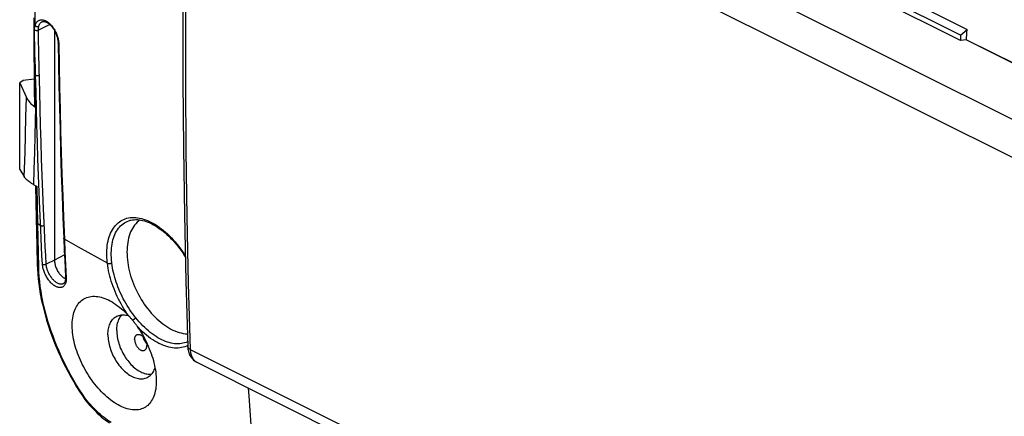
# Model space of a CAD drawing. Units: millimetres. Extents: x -76 to 85, y -63 to 63.
# Drawn here: x -74 to -16, y 3 to 26 of the extents above; entities that cross this region are included whole.
import ezdxf

# ---------------------------------------------------------------- set-up
doc = ezdxf.new("R2010")
doc.units = ezdxf.units.MM
doc.header["$LTSCALE"] = 19.36
doc.layers.get('0').update_dxf_attribs({"linetype": 'CONTINUOUS'})
for name, color, linetype in [('ASSI', 7, 'CONTINUOUS'), ('DRAFT', 7, 'CONTINUOUS'), ('RACCORDO', 7, 'CONTINUOUS')]:
    doc.layers.add(name, color=color, linetype=linetype)

msp = doc.modelspace()

# ---------------------------------------------------------------- linework, layer by layer
at = {"color": 7, "linetype": 'CONTINUOUS'}
for p, q in [((-18.798, 25.415), (-23.748, 27.89)), ((-23.646, 28.374), (-18.422, 25.757)), ((-18.798, 25.11), (-23.748, 27.585)), ((-73.477, 26.444), (-73.461, 24.342)), ((-72.985, 26.206), (-72.984, 26.206)), ((-18.798, 25.415), (-18.422, 25.757)), ((-18.436, 25.554), (-18.422, 25.757)), ((-72.038, 24.993), (-72.037, 24.959)), ((-18.798, 25.415), (-18.798, 25.11)), ((-18.463, 25.146), (-18.798, 25.11)), ((-18.463, 25.146), (-18.436, 25.554)), ((-18.463, 25.147), (-17.022, 24.439)), ((-18.463, 25.147), (-15.581, 23.705)), ((-17.022, 24.439), (-15.581, 23.728)), ((-74.304, 22.594), (-73.906, 21.734)), ((-74.304, 17.49), (-74.035, 17.068)), ((-73.473, 16.59), (-73.278, 16.48)), ((-73.362, 16.528), (-73.328, 14.601)), ((-73.328, 14.601), (-73.295, 12.979)), ((-71.707, 13.438), (-71.675, 12.698)), ((-73.295, 12.979), (-73.268, 11.86)), ((-71.675, 12.698), (-71.649, 12.161)), ((-71.649, 12.161), (-71.622, 11.625)), ((-71.622, 11.625), (-71.596, 11.151)), ((-71.728, 10.751), (-71.729, 10.751)), ((-70.589, 4.114), (-70.452, 3.911)), ((-70.452, 3.911), (-70.451, 3.91))]:
    msp.add_line(p, q, dxfattribs=at)
at = {"color": 253, "linetype": 'CONTINUOUS'}
for p, q in [((-73.389, 25.978), (-73.399, 27.469)), ((-72.529, 26.042), (-73.196, 25.72)), ((-73.173, 24.345), (-73.189, 25.252)), ((-72.001, 24.946), (-72, 24.909)), ((-73.156, 23.478), (-73.173, 24.345)), ((-73.124, 22.07), (-73.156, 23.478)), ((-73.346, 21.154), (-73.365, 23.061)), ((-73.934, 20.597), (-73.906, 21.734)), ((-73.388, 19.511), (-73.346, 21.154)), ((-73.962, 19.523), (-73.934, 20.597)), ((-73.991, 18.508), (-73.962, 19.523)), ((-73.416, 18.491), (-73.388, 19.511)), ((-73.444, 17.518), (-73.416, 18.491)), ((-73.473, 16.59), (-73.444, 17.518)), ((-73.259, 15.385), (-73.278, 16.48)), ((-73.239, 14.288), (-73.259, 15.385)), ((-71.72, 14.66), (-71.669, 13.388)), ((-73.222, 13.432), (-73.239, 14.288)), ((-73.075, 14.193), (-73.239, 14.288)), ((-72.824, 13.431), (-72.847, 13.94)), ((-73.203, 12.581), (-73.222, 13.432)), ((-73.041, 13.428), (-73.064, 13.938)), ((-73.016, 12.92), (-73.041, 13.428)), ((-72.799, 12.922), (-72.824, 13.431)), ((-71.669, 13.388), (-71.636, 12.624)), ((-72.989, 12.412), (-73.016, 12.92)), ((-72.772, 12.415), (-72.799, 12.922)), ((-70.264, 12.594), (-70.828, 12.911)), ((-73.182, 11.734), (-73.203, 12.581)), ((-72.961, 11.905), (-72.989, 12.412)), ((-72.744, 11.908), (-72.772, 12.415)), ((-71.636, 12.624), (-71.599, 11.862)), ((-69.699, 12.278), (-70.264, 12.594)), ((-69.132, 11.963), (-69.699, 12.278)), ((-72.253, 12.145), (-72.744, 11.908)), ((-71.599, 11.862), (-71.559, 11.102)), ((-71.559, 11.102), (-71.557, 11.065)), ((-70.331, 3.847), (-70.431, 3.968))]:
    msp.add_line(p, q, dxfattribs=at)
for points in [[(-73.389, 25.978), (-73.378, 26.017), (-73.365, 26.054), (-73.349, 26.09), (-73.332, 26.124), (-73.312, 26.157), (-73.29, 26.187), (-73.266, 26.214), (-73.239, 26.239), (-73.211, 26.261), (-73.181, 26.28), (-73.149, 26.295), (-73.116, 26.307), (-73.081, 26.316), (-73.046, 26.321), (-73.009, 26.323), (-72.971, 26.321), (-72.932, 26.316), (-72.892, 26.308), (-72.852, 26.296), (-72.811, 26.281), (-72.77, 26.262), (-72.729, 26.241), (-72.688, 26.216), (-72.647, 26.188), (-72.606, 26.157), (-72.565, 26.123), (-72.525, 26.087), (-72.485, 26.048), (-72.446, 26.006), (-72.408, 25.962), (-72.371, 25.916), (-72.335, 25.868), (-72.301, 25.818), (-72.268, 25.766), (-72.236, 25.713), (-72.206, 25.658), (-72.178, 25.603), (-72.152, 25.547), (-72.128, 25.492), (-72.106, 25.436), (-72.087, 25.38), (-72.069, 25.326), (-72.054, 25.272), (-72.041, 25.22), (-72.029, 25.169), (-72.02, 25.12), (-72.013, 25.073), (-72.007, 25.028)], [(-73.177, 25.939), (-73.167, 25.972), (-73.156, 26.004), (-73.143, 26.035), (-73.128, 26.065), (-73.112, 26.092), (-73.093, 26.118), (-73.072, 26.142), (-73.05, 26.163), (-73.026, 26.181), (-73.001, 26.197), (-72.985, 26.206)], [(-73.433, 25.737), (-73.433, 25.762), (-73.432, 25.786), (-73.431, 25.81), (-73.429, 25.832), (-73.426, 25.854), (-73.423, 25.875), (-73.419, 25.894), (-73.415, 25.913), (-73.409, 25.93), (-73.403, 25.947), (-73.397, 25.963), (-73.389, 25.978)], [(-73.365, 23.061), (-73.378, 23.482), (-73.39, 23.913), (-73.402, 24.354), (-73.413, 24.805), (-73.423, 25.266), (-73.433, 25.737)], [(-73.433, 25.737), (-73.425, 25.73), (-73.416, 25.724), (-73.405, 25.718), (-73.394, 25.713), (-73.381, 25.709), (-73.368, 25.705), (-73.353, 25.702), (-73.339, 25.7), (-73.324, 25.698), (-73.308, 25.697), (-73.293, 25.698), (-73.278, 25.698), (-73.262, 25.7), (-73.248, 25.703), (-73.234, 25.706), (-73.22, 25.71), (-73.207, 25.715), (-73.196, 25.72)], [(-73.389, 25.978), (-73.379, 25.968), (-73.367, 25.959), (-73.354, 25.951), (-73.34, 25.944), (-73.325, 25.937), (-73.31, 25.932), (-73.294, 25.928), (-73.278, 25.925), (-73.262, 25.924), (-73.247, 25.923), (-73.231, 25.924), (-73.216, 25.926), (-73.202, 25.929), (-73.189, 25.933), (-73.177, 25.939)], [(-73.189, 25.252), (-73.196, 25.742), (-73.196, 25.763), (-73.195, 25.783), (-73.195, 25.803), (-73.194, 25.823), (-73.192, 25.842), (-73.19, 25.86), (-73.188, 25.877), (-73.186, 25.894), (-73.183, 25.909), (-73.18, 25.924), (-73.177, 25.939)], [(-72.007, 25.028), (-72.003, 24.986), (-72.001, 24.946)], [(-72, 24.909), (-72.009, 24.915), (-72.017, 24.921), (-72.024, 24.928), (-72.029, 24.935), (-72.033, 24.942), (-72.036, 24.95), (-72.037, 24.957), (-72.037, 24.959)], [(-72, 24.909), (-71.977, 23.621), (-71.951, 22.335), (-71.921, 21.051), (-71.888, 19.769), (-71.851, 18.489), (-71.811, 17.21), (-71.767, 15.934), (-71.72, 14.66)], [(-73.064, 13.938), (-73.116, 15.174), (-73.155, 16.156), (-73.191, 17.139), (-73.226, 18.123), (-73.258, 19.108), (-73.288, 20.095), (-73.316, 21.082), (-73.341, 22.071), (-73.365, 23.061)], [(-73.365, 23.061), (-73.353, 23.055), (-73.341, 23.05), (-73.327, 23.045), (-73.313, 23.042), (-73.298, 23.039), (-73.282, 23.037), (-73.266, 23.036), (-73.25, 23.036), (-73.234, 23.037), (-73.218, 23.039), (-73.202, 23.041), (-73.187, 23.045), (-73.173, 23.049), (-73.159, 23.054), (-73.147, 23.06)], [(-72.847, 13.94), (-72.899, 15.175), (-72.937, 16.157), (-72.974, 17.139), (-73.008, 18.123), (-73.04, 19.108), (-73.07, 20.094), (-73.098, 21.082), (-73.124, 22.07)], [(-74.035, 17.068), (-74.02, 17.537), (-73.991, 18.508)], [(-73.325, 14.411), (-73.324, 14.4), (-73.321, 14.385), (-73.316, 14.37), (-73.308, 14.355), (-73.299, 14.34), (-73.287, 14.326), (-73.273, 14.312), (-73.257, 14.3), (-73.239, 14.288)], [(-73.075, 14.193), (-73.064, 14.187), (-73.052, 14.182), (-73.038, 14.178), (-73.024, 14.174), (-73.009, 14.172), (-72.993, 14.17), (-72.977, 14.169), (-72.961, 14.169), (-72.945, 14.17), (-72.929, 14.172), (-72.913, 14.175), (-72.898, 14.179), (-72.884, 14.183), (-72.87, 14.189), (-72.858, 14.195)], [(-71.669, 13.388), (-71.679, 13.394), (-71.687, 13.4), (-71.694, 13.407), (-71.699, 13.414), (-71.703, 13.422), (-71.706, 13.43), (-71.707, 13.438)], [(-70.828, 12.911), (-71.389, 13.229), (-71.669, 13.388)], [(-73.268, 11.86), (-73.267, 11.85), (-73.264, 11.834), (-73.259, 11.818), (-73.251, 11.803), (-73.241, 11.788), (-73.23, 11.773), (-73.216, 11.759), (-73.2, 11.746), (-73.182, 11.734)], [(-70.431, 3.968), (-70.607, 4.232), (-70.779, 4.499), (-70.946, 4.77), (-71.109, 5.046), (-71.268, 5.325), (-71.421, 5.608), (-71.569, 5.893), (-71.712, 6.182), (-71.849, 6.472), (-71.98, 6.764), (-72.106, 7.059), (-72.225, 7.353), (-72.337, 7.649), (-72.444, 7.946), (-72.543, 8.242), (-72.636, 8.538), (-72.722, 8.834), (-72.801, 9.129), (-72.872, 9.421), (-72.937, 9.712), (-72.994, 10.003), (-73.044, 10.294), (-73.087, 10.584), (-73.123, 10.874), (-73.15, 11.162), (-73.17, 11.448), (-73.182, 11.734)], [(-72.961, 11.905), (-72.95, 11.899), (-72.937, 11.894), (-72.924, 11.89), (-72.91, 11.886), (-72.894, 11.884), (-72.879, 11.882), (-72.863, 11.881), (-72.847, 11.882), (-72.83, 11.883), (-72.814, 11.885), (-72.799, 11.888), (-72.784, 11.892), (-72.77, 11.897), (-72.756, 11.902), (-72.744, 11.908)], [(-71.616, 10.731), (-71.633, 10.698), (-71.652, 10.668), (-71.673, 10.64), (-71.696, 10.615), (-71.721, 10.592), (-71.749, 10.573), (-71.778, 10.556), (-71.809, 10.543), (-71.841, 10.533), (-71.875, 10.526), (-71.91, 10.523), (-71.946, 10.523), (-71.983, 10.527), (-72.021, 10.533), (-72.06, 10.543), (-72.099, 10.557), (-72.139, 10.573), (-72.18, 10.593), (-72.221, 10.616), (-72.262, 10.641), (-72.302, 10.67), (-72.343, 10.702), (-72.384, 10.736), (-72.424, 10.772), (-72.463, 10.812), (-72.502, 10.853), (-72.54, 10.897), (-72.577, 10.943), (-72.613, 10.99), (-72.647, 11.04), (-72.681, 11.091), (-72.713, 11.143), (-72.743, 11.196), (-72.772, 11.251), (-72.799, 11.306), (-72.824, 11.361), (-72.847, 11.417), (-72.868, 11.472), (-72.887, 11.527), (-72.903, 11.581), (-72.918, 11.633), (-72.93, 11.684), (-72.94, 11.733), (-72.948, 11.78), (-72.954, 11.824), (-72.959, 11.865), (-72.961, 11.905)], [(-71.729, 10.751), (-71.734, 10.748), (-71.76, 10.737), (-71.787, 10.729), (-71.816, 10.723), (-71.845, 10.721), (-71.875, 10.721), (-71.907, 10.724), (-71.939, 10.73), (-71.972, 10.739), (-72.005, 10.751), (-72.039, 10.765), (-72.073, 10.783), (-72.108, 10.802), (-72.143, 10.825), (-72.177, 10.849), (-72.212, 10.877), (-72.246, 10.906), (-72.281, 10.938), (-72.314, 10.972), (-72.347, 11.007), (-72.38, 11.045), (-72.411, 11.084), (-72.442, 11.125), (-72.472, 11.168), (-72.5, 11.211), (-72.528, 11.256), (-72.554, 11.302), (-72.579, 11.349), (-72.602, 11.396), (-72.623, 11.444), (-72.643, 11.491), (-72.661, 11.539), (-72.678, 11.585), (-72.692, 11.632), (-72.705, 11.676), (-72.715, 11.72), (-72.724, 11.762), (-72.732, 11.802), (-72.737, 11.839), (-72.741, 11.875), (-72.744, 11.908)], [(-71.557, 11.065), (-71.557, 11.027), (-71.558, 10.99), (-71.561, 10.952), (-71.565, 10.913), (-71.571, 10.875), (-71.58, 10.837), (-71.59, 10.8), (-71.602, 10.765), (-71.616, 10.731)], [(-71.559, 11.102), (-71.568, 11.108), (-71.576, 11.114), (-71.583, 11.121), (-71.588, 11.128), (-71.593, 11.136), (-71.595, 11.144), (-71.596, 11.151)], [(-68.899, 2.555), (-69.01, 2.628), (-69.119, 2.703), (-69.225, 2.781), (-69.33, 2.861), (-69.432, 2.944), (-69.534, 3.03), (-69.636, 3.12), (-69.737, 3.213), (-69.837, 3.31), (-69.936, 3.409), (-70.034, 3.511), (-70.133, 3.618), (-70.232, 3.73), (-70.331, 3.847)]]:
    msp.add_lwpolyline(points, dxfattribs=at)
at = {"color": 7, "linetype": 'CONTINUOUS'}
for points in [[(-72.984, 26.206), (-72.976, 26.209), (-72.957, 26.216), (-72.935, 26.221), (-72.912, 26.224), (-72.887, 26.225), (-72.861, 26.222), (-72.831, 26.218), (-72.801, 26.21), (-72.768, 26.199), (-72.734, 26.184), (-72.699, 26.167), (-72.663, 26.146), (-72.627, 26.122), (-72.59, 26.094), (-72.553, 26.064), (-72.517, 26.031), (-72.481, 25.996), (-72.445, 25.958), (-72.41, 25.917), (-72.376, 25.875), (-72.343, 25.83), (-72.311, 25.784), (-72.28, 25.735), (-72.251, 25.685), (-72.223, 25.634), (-72.196, 25.581), (-72.172, 25.527), (-72.149, 25.472), (-72.128, 25.417), (-72.109, 25.362), (-72.092, 25.307), (-72.078, 25.253), (-72.065, 25.199), (-72.055, 25.145), (-72.047, 25.093), (-72.042, 25.042), (-72.038, 24.993)], [(-72.037, 24.959), (-72.016, 23.725), (-71.989, 22.424), (-71.959, 21.126), (-71.926, 19.829), (-71.889, 18.534), (-71.848, 17.241), (-71.804, 15.95), (-71.756, 14.662), (-71.707, 13.438)], [(-73.461, 24.342), (-73.451, 23.294), (-73.441, 22.249), (-73.43, 21.282)], [(-73.906, 21.734), (-73.879, 21.678), (-73.847, 21.624), (-73.813, 21.571), (-73.774, 21.519), (-73.732, 21.469), (-73.687, 21.419), (-73.638, 21.371), (-73.587, 21.325), (-73.531, 21.28), (-73.472, 21.236)], [(-73.472, 21.236), (-73.409, 21.193), (-73.343, 21.152)], [(-73.343, 21.152), (-73.358, 21.162), (-73.371, 21.172), (-73.383, 21.183), (-73.394, 21.194), (-73.404, 21.205), (-73.411, 21.217), (-73.418, 21.23), (-73.423, 21.243), (-73.427, 21.256), (-73.429, 21.269), (-73.43, 21.282)], [(-73.473, 16.59), (-73.537, 16.627), (-73.598, 16.665), (-73.656, 16.703), (-73.712, 16.742), (-73.764, 16.781), (-73.813, 16.821), (-73.858, 16.862), (-73.901, 16.903), (-73.94, 16.944), (-73.975, 16.985), (-74.007, 17.026), (-74.035, 17.068)], [(-73.268, 11.86), (-73.259, 11.635), (-73.241, 11.344), (-73.215, 11.049), (-73.18, 10.752), (-73.138, 10.451), (-73.087, 10.148), (-73.028, 9.843), (-72.962, 9.537), (-72.888, 9.228), (-72.806, 8.919), (-72.717, 8.609), (-72.62, 8.299), (-72.517, 7.989), (-72.406, 7.679), (-72.288, 7.37), (-72.163, 7.062), (-72.032, 6.755), (-71.895, 6.45), (-71.751, 6.147), (-71.602, 5.847), (-71.446, 5.549), (-71.285, 5.255), (-71.118, 4.964), (-70.947, 4.676), (-70.77, 4.393), (-70.589, 4.114)], [(-71.595, 11.091), (-71.596, 11.05), (-71.599, 11.01)], [(-71.596, 11.151), (-71.595, 11.133), (-71.595, 11.091)], [(-71.599, 11.01), (-71.605, 10.972), (-71.612, 10.935), (-71.621, 10.902), (-71.632, 10.871), (-71.644, 10.843), (-71.658, 10.819), (-71.673, 10.799), (-71.688, 10.781), (-71.704, 10.767), (-71.72, 10.755), (-71.729, 10.751)], [(-60.184, -2.68), (-60.358, -0.995), (-60.515, 0.701), (-60.653, 2.408), (-60.772, 4.127), (-60.799, 4.59)], [(-70.431, 3.968), (-70.438, 3.957), (-70.445, 3.947), (-70.45, 3.937), (-70.453, 3.929), (-70.454, 3.922), (-70.454, 3.916), (-70.452, 3.911)], [(-70.451, 3.91), (-70.395, 3.84), (-70.287, 3.711), (-70.178, 3.586), (-70.067, 3.464), (-69.955, 3.345), (-69.841, 3.229), (-69.726, 3.118), (-69.609, 3.01), (-69.492, 2.907), (-69.373, 2.807), (-69.254, 2.712), (-69.134, 2.621), (-69.013, 2.535)]]:
    msp.add_lwpolyline(points, dxfattribs=at)
at = {"layer": 'ASSI', "color": 7, "linetype": 'CONTINUOUS'}
msp.add_line((-63.859, 6.119), (46.447, -49.033), dxfattribs=at)
msp.add_lwpolyline([(-66.245, 5.012), (-66.247, 4.887), (-66.254, 4.764), (-66.266, 4.646), (-66.282, 4.531), (-66.303, 4.42), (-66.328, 4.313), (-66.358, 4.211), (-66.392, 4.114), (-66.43, 4.022), (-66.473, 3.934), (-66.52, 3.852), (-66.571, 3.775), (-66.626, 3.703), (-66.685, 3.637), (-66.748, 3.576), (-66.815, 3.521), (-66.886, 3.472), (-66.961, 3.428), (-67.039, 3.391), (-67.12, 3.361), (-67.204, 3.336), (-67.291, 3.319), (-67.38, 3.307), (-67.472, 3.302), (-67.567, 3.303), (-67.663, 3.311), (-67.762, 3.325), (-67.864, 3.345), (-67.967, 3.372), (-68.073, 3.406), (-68.179, 3.445), (-68.287, 3.491), (-68.395, 3.543), (-68.503, 3.601), (-68.612, 3.665), (-68.722, 3.735), (-68.831, 3.81), (-68.941, 3.892), (-69.051, 3.978), (-69.16, 4.07), (-69.267, 4.167), (-69.374, 4.268), (-69.478, 4.373), (-69.58, 4.482), (-69.68, 4.594), (-69.777, 4.708), (-69.871, 4.824), (-69.962, 4.944), (-70.052, 5.066), (-70.138, 5.19), (-70.222, 5.316), (-70.304, 5.445), (-70.382, 5.575), (-70.457, 5.707), (-70.529, 5.84), (-70.598, 5.974), (-70.663, 6.109), (-70.726, 6.245), (-70.785, 6.382), (-70.84, 6.519), (-70.892, 6.657), (-70.941, 6.796), (-70.986, 6.934), (-71.026, 7.072), (-71.063, 7.209), (-71.096, 7.345), (-71.124, 7.479), (-71.149, 7.612), (-71.169, 7.743)], dxfattribs=at)
at = {"layer": 'DRAFT', "color": 7, "linetype": 'CONTINUOUS'}
for p, q in [((-72.253, 25.689), (-72.253, 12.145)), ((-74.094, 22.749), (-74.304, 22.594)), ((-73.447, 22.819), (-74.094, 22.749)), ((-74.304, 17.49), (-74.304, 22.594))]:
    msp.add_line(p, q, dxfattribs=at)
at = {"layer": 'DRAFT', "color": 253, "linetype": 'CONTINUOUS'}
msp.add_line((-71.663, 12.451), (-72.253, 12.145), dxfattribs=at)
at = {"layer": 'DRAFT', "color": 7, "linetype": 'CONTINUOUS'}
for points in [[(-67.216, 14.517), (-67.222, 14.514), (-67.304, 14.447), (-67.382, 14.373), (-67.456, 14.294), (-67.526, 14.207), (-67.591, 14.116), (-67.651, 14.018), (-67.707, 13.914), (-67.758, 13.805), (-67.803, 13.691), (-67.844, 13.572), (-67.879, 13.448), (-67.909, 13.32), (-67.933, 13.187), (-67.953, 13.051), (-67.966, 12.911), (-67.974, 12.768), (-67.977, 12.621)], [(-67.977, 12.621), (-67.974, 12.471), (-67.966, 12.32), (-67.953, 12.167), (-67.933, 12.011), (-67.909, 11.854), (-67.879, 11.696), (-67.844, 11.537), (-67.803, 11.377), (-67.758, 11.218), (-67.707, 11.058), (-67.651, 10.899), (-67.591, 10.741), (-67.526, 10.584), (-67.456, 10.428), (-67.382, 10.274), (-67.304, 10.123), (-67.222, 9.973), (-67.135, 9.827), (-67.045, 9.683), (-66.952, 9.543), (-66.855, 9.407), (-66.755, 9.274), (-66.651, 9.146), (-66.545, 9.022), (-66.437, 8.903), (-66.326, 8.788), (-66.214, 8.679), (-66.099, 8.576), (-65.983, 8.478), (-65.865, 8.385), (-65.746, 8.299), (-65.627, 8.219), (-65.507, 8.146), (-65.386, 8.079), (-65.265, 8.018), (-65.145, 7.965), (-65.024, 7.918), (-64.905, 7.879), (-64.786, 7.846), (-64.669, 7.821), (-64.552, 7.802), (-64.438, 7.791), (-64.412, 7.79)], [(-72.253, 12.145), (-72.252, 12.094), (-72.248, 12.041), (-72.241, 11.987), (-72.232, 11.933), (-72.22, 11.878), (-72.205, 11.823), (-72.188, 11.768), (-72.168, 11.713), (-72.146, 11.659), (-72.122, 11.605), (-72.096, 11.552), (-72.067, 11.501), (-72.037, 11.451), (-72.004, 11.402), (-71.971, 11.356), (-71.935, 11.311), (-71.899, 11.269), (-71.861, 11.229), (-71.822, 11.191), (-71.782, 11.157), (-71.741, 11.125), (-71.7, 11.096), (-71.659, 11.07)], [(-71.659, 11.07), (-71.617, 11.048), (-71.597, 11.038)], [(-69.1, 7.743), (-69.098, 7.834), (-69.092, 7.922), (-69.082, 8.008), (-69.069, 8.091), (-69.051, 8.172), (-69.03, 8.249), (-69.005, 8.323), (-68.976, 8.393), (-68.944, 8.459), (-68.909, 8.522), (-68.87, 8.58), (-68.827, 8.635), (-68.782, 8.685), (-68.733, 8.73), (-68.682, 8.771), (-68.628, 8.807), (-68.571, 8.838), (-68.553, 8.846)], [(-68.578, 7.991), (-68.576, 8.081), (-68.57, 8.168), (-68.561, 8.253), (-68.547, 8.335), (-68.53, 8.415), (-68.509, 8.492), (-68.484, 8.565), (-68.456, 8.634), (-68.424, 8.7), (-68.389, 8.762), (-68.35, 8.82), (-68.308, 8.874), (-68.27, 8.916)], [(-68.553, 8.846), (-68.511, 8.864), (-68.45, 8.885), (-68.386, 8.901), (-68.32, 8.911), (-68.253, 8.917), (-68.184, 8.918), (-68.113, 8.913), (-68.042, 8.903), (-67.969, 8.888)], [(-67.969, 8.888), (-67.896, 8.868), (-67.879, 8.863)], [(-69.1, 7.743), (-69.098, 7.651), (-69.092, 7.557), (-69.082, 7.461), (-69.069, 7.364), (-69.051, 7.267), (-69.03, 7.168), (-69.005, 7.069), (-68.976, 6.971), (-68.944, 6.872), (-68.909, 6.774), (-68.87, 6.676), (-68.827, 6.579), (-68.782, 6.484), (-68.733, 6.39), (-68.682, 6.298), (-68.628, 6.208), (-68.571, 6.12), (-68.511, 6.035), (-68.45, 5.952), (-68.386, 5.872), (-68.32, 5.796), (-68.253, 5.723), (-68.184, 5.653), (-68.113, 5.587), (-68.042, 5.526), (-67.969, 5.468), (-67.896, 5.414), (-67.822, 5.365), (-67.747, 5.321), (-67.672, 5.281), (-67.598, 5.246), (-67.523, 5.216), (-67.449, 5.191), (-67.376, 5.171), (-67.303, 5.156), (-67.231, 5.146), (-67.161, 5.142), (-67.092, 5.142), (-67.024, 5.148), (-66.959, 5.159), (-66.895, 5.175), (-66.833, 5.196), (-66.774, 5.222), (-66.747, 5.236)], [(-68.578, 7.991), (-68.576, 7.899), (-68.57, 7.806), (-68.561, 7.711), (-68.547, 7.615), (-68.53, 7.518), (-68.509, 7.421), (-68.484, 7.323), (-68.456, 7.225), (-68.424, 7.127), (-68.389, 7.03), (-68.35, 6.933), (-68.308, 6.838), (-68.263, 6.743), (-68.215, 6.65), (-68.164, 6.559), (-68.11, 6.47), (-68.054, 6.383), (-67.995, 6.298), (-67.934, 6.216), (-67.871, 6.137), (-67.806, 6.062), (-67.739, 5.989), (-67.671, 5.92), (-67.601, 5.855), (-67.53, 5.794), (-67.458, 5.737), (-67.385, 5.684), (-67.312, 5.635), (-67.238, 5.591), (-67.164, 5.552), (-67.09, 5.517), (-67.016, 5.487), (-66.943, 5.462), (-66.87, 5.443), (-66.798, 5.428), (-66.727, 5.418), (-66.657, 5.413), (-66.589, 5.414), (-66.522, 5.419)], [(-67.526, 7.465), (-67.525, 7.498), (-67.522, 7.529), (-67.517, 7.559), (-67.51, 7.587), (-67.501, 7.614), (-67.49, 7.639), (-67.478, 7.662), (-67.463, 7.683), (-67.447, 7.702), (-67.43, 7.718), (-67.41, 7.732), (-67.389, 7.744)], [(-67.389, 7.744), (-67.368, 7.752), (-67.345, 7.758), (-67.321, 7.762), (-67.296, 7.763), (-67.271, 7.761), (-67.245, 7.757), (-67.218, 7.749), (-67.191, 7.74), (-67.164, 7.727), (-67.137, 7.713), (-67.11, 7.695), (-67.083, 7.676), (-67.057, 7.654), (-67.032, 7.63), (-67.007, 7.605), (-66.983, 7.577), (-66.96, 7.548), (-66.945, 7.527)], [(-66.811, 7.206), (-66.822, 7.218), (-66.846, 7.245), (-66.868, 7.273), (-66.889, 7.303), (-66.909, 7.334), (-66.928, 7.366), (-66.945, 7.399), (-66.961, 7.433), (-66.975, 7.468), (-66.988, 7.503), (-66.998, 7.538), (-67.007, 7.573), (-67.014, 7.607), (-67.015, 7.613)], [(-67.526, 7.465), (-67.525, 7.431), (-67.522, 7.396), (-67.517, 7.362), (-67.51, 7.326), (-67.501, 7.29), (-67.49, 7.254), (-67.478, 7.219), (-67.463, 7.183), (-67.447, 7.149), (-67.43, 7.115), (-67.41, 7.082), (-67.39, 7.05), (-67.368, 7.019), (-67.345, 6.99), (-67.321, 6.963), (-67.296, 6.937), (-67.271, 6.913), (-67.245, 6.892), (-67.218, 6.872), (-67.191, 6.855), (-67.164, 6.84), (-67.137, 6.828), (-67.11, 6.818), (-67.083, 6.811), (-67.057, 6.807), (-67.032, 6.805), (-67.007, 6.806), (-66.983, 6.809), (-66.96, 6.815), (-66.938, 6.824), (-66.931, 6.828)], [(-66.931, 6.828), (-66.918, 6.835), (-66.898, 6.849), (-66.881, 6.866), (-66.865, 6.884), (-66.85, 6.905), (-66.838, 6.928), (-66.827, 6.953), (-66.818, 6.98), (-66.811, 7.009), (-66.806, 7.038), (-66.803, 7.07), (-66.802, 7.103)], [(-66.842, 7.326), (-66.838, 7.313), (-66.827, 7.277), (-66.818, 7.241), (-66.811, 7.206), (-66.806, 7.171), (-66.803, 7.137), (-66.802, 7.103)], [(-66.747, 5.236), (-66.717, 5.253), (-66.663, 5.289), (-66.611, 5.329), (-66.563, 5.375), (-66.517, 5.425), (-66.475, 5.479), (-66.436, 5.537), (-66.4, 5.6), (-66.368, 5.666), (-66.34, 5.737), (-66.322, 5.79)]]:
    msp.add_lwpolyline(points, dxfattribs=at)
at = {"layer": 'RACCORDO', "color": 253, "linetype": 'CONTINUOUS'}
for p, q in [((-63.251, 44.197), (47.069, -10.963)), ((-64.243, 42.445), (46.053, -12.703)), ((-64.391, 7.106), (-64.465, 7.07)), ((-64.243, 6.876), (46.053, -48.273))]:
    msp.add_line(p, q, dxfattribs=at)
at = {"layer": 'RACCORDO', "color": 7, "linetype": 'CONTINUOUS'}
for p, q in [((-67.761, 14.498), (-67.76, 14.498)), ((-67.887, 8.871), (-67.863, 8.845)), ((-67.863, 8.845), (-67.838, 8.818)), ((-67.838, 8.818), (-67.813, 8.789)), ((-67.813, 8.789), (-67.786, 8.759)), ((-67.786, 8.759), (-67.759, 8.727)), ((-67.759, 8.727), (-67.73, 8.694)), ((-67.509, 8.417), (-67.478, 8.376)), ((-67.478, 8.376), (-67.45, 8.337)), ((-67.45, 8.337), (-67.423, 8.3)), ((-67.423, 8.3), (-67.397, 8.264)), ((-63.859, 6.12), (-63.859, 6.119))]:
    msp.add_line(p, q, dxfattribs=at)
at = {"layer": 'RACCORDO', "color": 253, "linetype": 'CONTINUOUS'}
for points in [[(-64.243, 42.445), (-64.359, 38.435), (-64.446, 34.438), (-64.504, 30.455), (-64.533, 26.487), (-64.533, 22.534), (-64.504, 18.596), (-64.446, 14.673), (-64.359, 10.766), (-64.243, 6.876)], [(-69.161, 12.305), (-69.166, 12.451), (-69.166, 12.595), (-69.16, 12.735), (-69.15, 12.874), (-69.135, 13.009), (-69.115, 13.141), (-69.09, 13.268), (-69.06, 13.392), (-69.025, 13.511), (-68.985, 13.625), (-68.94, 13.734), (-68.891, 13.837), (-68.837, 13.935), (-68.779, 14.027), (-68.717, 14.114), (-68.65, 14.194), (-68.579, 14.269), (-68.504, 14.337), (-68.426, 14.399), (-68.343, 14.455), (-68.257, 14.504), (-68.168, 14.546), (-68.075, 14.582), (-67.979, 14.612), (-67.88, 14.634), (-67.778, 14.65), (-67.674, 14.658), (-67.567, 14.66), (-67.458, 14.655), (-67.347, 14.643), (-67.235, 14.624), (-67.12, 14.599), (-67.005, 14.567), (-66.888, 14.528), (-66.77, 14.482), (-66.652, 14.43), (-66.533, 14.372), (-66.413, 14.307), (-66.294, 14.236), (-66.174, 14.159), (-66.055, 14.076), (-65.936, 13.987), (-65.818, 13.893), (-65.7, 13.793), (-65.584, 13.687), (-65.47, 13.577), (-65.356, 13.462), (-65.244, 13.342), (-65.135, 13.217), (-65.027, 13.088), (-64.922, 12.956), (-64.819, 12.819), (-64.719, 12.679), (-64.621, 12.535), (-64.538, 12.406)], [(-68.898, 12.299), (-68.903, 12.438), (-68.903, 12.574), (-68.898, 12.708), (-68.889, 12.84), (-68.875, 12.968), (-68.856, 13.094), (-68.833, 13.215), (-68.804, 13.333), (-68.772, 13.446), (-68.734, 13.554), (-68.692, 13.658), (-68.645, 13.756), (-68.595, 13.849), (-68.54, 13.937), (-68.481, 14.019), (-68.418, 14.096), (-68.351, 14.166), (-68.28, 14.231), (-68.206, 14.29), (-68.127, 14.343), (-68.046, 14.39), (-67.961, 14.43), (-67.873, 14.465), (-67.782, 14.492), (-67.761, 14.498)], [(-69.132, 11.963), (-69.137, 12.001), (-69.141, 12.04), (-69.145, 12.078), (-69.148, 12.116), (-69.152, 12.155), (-69.154, 12.193), (-69.157, 12.23), (-69.159, 12.268), (-69.161, 12.305)], [(-68.87, 11.973), (-68.874, 12.01), (-68.878, 12.046), (-68.882, 12.083), (-68.885, 12.119), (-68.889, 12.155), (-68.891, 12.191), (-68.894, 12.227), (-68.896, 12.263), (-68.898, 12.299)], [(-69.132, 11.963), (-69.119, 11.958), (-69.104, 11.953), (-69.088, 11.95), (-69.071, 11.947), (-69.054, 11.945), (-69.035, 11.944), (-69.017, 11.944), (-68.997, 11.945), (-68.978, 11.946), (-68.959, 11.949), (-68.94, 11.952), (-68.921, 11.956), (-68.903, 11.961), (-68.886, 11.967), (-68.87, 11.973)], [(-67.887, 8.871), (-67.979, 9.003), (-68.069, 9.138), (-68.156, 9.276), (-68.24, 9.416), (-68.322, 9.558), (-68.4, 9.702), (-68.475, 9.848), (-68.547, 9.995), (-68.615, 10.144), (-68.68, 10.294), (-68.741, 10.445), (-68.798, 10.596), (-68.852, 10.748), (-68.901, 10.9), (-68.947, 11.052), (-68.988, 11.205), (-69.026, 11.358), (-69.059, 11.51), (-69.088, 11.662), (-69.112, 11.813), (-69.132, 11.963)], [(-67.454, 8.735), (-67.545, 8.85), (-67.635, 8.969), (-67.722, 9.091), (-67.807, 9.215), (-67.889, 9.342), (-67.969, 9.471), (-68.047, 9.602), (-68.122, 9.734), (-68.193, 9.869), (-68.262, 10.005), (-68.328, 10.143), (-68.391, 10.282), (-68.451, 10.421), (-68.507, 10.562), (-68.56, 10.702), (-68.609, 10.844), (-68.655, 10.985), (-68.697, 11.126), (-68.735, 11.268), (-68.77, 11.41), (-68.801, 11.552), (-68.828, 11.693), (-68.851, 11.834), (-68.87, 11.973)], [(-67.634, 8.578), (-67.627, 8.587), (-67.62, 8.596), (-67.612, 8.605), (-67.604, 8.614), (-67.595, 8.624), (-67.586, 8.633), (-67.576, 8.643), (-67.565, 8.652), (-67.555, 8.662), (-67.544, 8.671), (-67.533, 8.68), (-67.522, 8.689), (-67.51, 8.697), (-67.499, 8.705), (-67.488, 8.713), (-67.476, 8.721), (-67.465, 8.728), (-67.454, 8.735)], [(-64.398, 7.33), (-64.407, 7.326), (-64.492, 7.289), (-64.58, 7.259), (-64.672, 7.236), (-64.766, 7.218), (-64.862, 7.208), (-64.961, 7.203), (-65.062, 7.205), (-65.165, 7.213), (-65.269, 7.228), (-65.376, 7.249), (-65.483, 7.276), (-65.592, 7.309), (-65.702, 7.349), (-65.813, 7.394), (-65.925, 7.446), (-66.037, 7.504), (-66.15, 7.567), (-66.262, 7.636), (-66.375, 7.711), (-66.487, 7.791), (-66.599, 7.877), (-66.71, 7.968), (-66.82, 8.063), (-66.93, 8.164), (-67.038, 8.27), (-67.144, 8.38), (-67.25, 8.494), (-67.353, 8.612), (-67.454, 8.735)], [(-64.465, 7.07), (-64.557, 7.033), (-64.653, 7.003), (-64.751, 6.979), (-64.853, 6.963), (-64.957, 6.953), (-65.063, 6.951), (-65.172, 6.955), (-65.283, 6.966), (-65.395, 6.984), (-65.51, 7.009), (-65.625, 7.041), (-65.742, 7.079), (-65.861, 7.124), (-65.98, 7.176), (-66.099, 7.234), (-66.219, 7.298), (-66.34, 7.369), (-66.46, 7.446), (-66.58, 7.529), (-66.7, 7.617), (-66.819, 7.712), (-66.937, 7.812), (-67.054, 7.917), (-67.17, 8.028), (-67.284, 8.143), (-67.397, 8.264)], [(-64.243, 6.876), (-64.273, 6.892), (-64.299, 6.909), (-64.322, 6.927), (-64.342, 6.947), (-64.359, 6.967), (-64.372, 6.989), (-64.382, 7.011), (-64.388, 7.033), (-64.39, 7.053)], [(-64.243, 6.876), (-64.239, 6.807), (-64.232, 6.74), (-64.222, 6.675), (-64.209, 6.613), (-64.193, 6.553), (-64.174, 6.496), (-64.151, 6.441), (-64.126, 6.39), (-64.099, 6.342), (-64.068, 6.298), (-64.035, 6.257), (-63.999, 6.219), (-63.961, 6.186), (-63.921, 6.156), (-63.878, 6.13), (-63.859, 6.12)]]:
    msp.add_lwpolyline(points, dxfattribs=at)
at = {"layer": 'RACCORDO', "color": 7, "linetype": 'CONTINUOUS'}
for points in [[(-64.592, 34.654), (-64.65, 30.657), (-64.679, 26.674), (-64.679, 22.706), (-64.65, 18.754), (-64.592, 14.817), (-64.504, 10.895), (-64.39, 7.053)], [(-67.761, 14.498), (-67.745, 14.502), (-67.653, 14.519), (-67.559, 14.53), (-67.462, 14.535), (-67.363, 14.533), (-67.263, 14.524), (-67.16, 14.509), (-67.055, 14.488), (-66.95, 14.46), (-66.843, 14.426), (-66.734, 14.386), (-66.625, 14.34), (-66.515, 14.287), (-66.403, 14.229), (-66.292, 14.165), (-66.179, 14.094), (-66.067, 14.018), (-65.954, 13.936), (-65.842, 13.848), (-65.73, 13.755), (-65.619, 13.657), (-65.509, 13.554), (-65.399, 13.445), (-65.292, 13.332), (-65.186, 13.214), (-65.081, 13.092), (-64.979, 12.966), (-64.879, 12.836), (-64.781, 12.702), (-64.686, 12.565), (-64.593, 12.425), (-64.536, 12.334)], [(-71.169, 7.743), (-71.186, 7.877), (-71.198, 8.009), (-71.205, 8.138), (-71.208, 8.265), (-71.207, 8.388), (-71.201, 8.509), (-71.19, 8.626), (-71.175, 8.74), (-71.156, 8.85), (-71.132, 8.955), (-71.104, 9.057), (-71.071, 9.153), (-71.035, 9.246), (-70.994, 9.333), (-70.949, 9.417), (-70.9, 9.495), (-70.847, 9.569), (-70.789, 9.638), (-70.726, 9.703), (-70.659, 9.762), (-70.588, 9.815), (-70.514, 9.862), (-70.435, 9.903), (-70.353, 9.938), (-70.267, 9.966), (-70.179, 9.987), (-70.089, 10.002), (-69.995, 10.01), (-69.9, 10.012), (-69.802, 10.007), (-69.702, 9.995), (-69.6, 9.977), (-69.497, 9.953), (-69.392, 9.922), (-69.285, 9.885), (-69.178, 9.841), (-69.07, 9.791), (-68.961, 9.735), (-68.852, 9.673), (-68.742, 9.605), (-68.633, 9.532), (-68.528, 9.456)], [(-68.528, 9.456), (-68.415, 9.368), (-68.308, 9.279), (-68.201, 9.184), (-68.095, 9.084), (-67.99, 8.98), (-67.887, 8.871)], [(-67.73, 8.694), (-67.699, 8.658), (-67.683, 8.639), (-67.667, 8.619), (-67.651, 8.599), (-67.634, 8.578)], [(-67.634, 8.578), (-67.614, 8.554), (-67.595, 8.529), (-67.577, 8.506), (-67.559, 8.483), (-67.542, 8.461), (-67.525, 8.439), (-67.509, 8.417)], [(-67.397, 8.264), (-67.311, 8.138), (-67.226, 8.01), (-67.145, 7.88), (-67.066, 7.747), (-66.991, 7.613), (-66.918, 7.476), (-66.848, 7.339), (-66.782, 7.2), (-66.719, 7.06), (-66.66, 6.919), (-66.604, 6.778), (-66.552, 6.637), (-66.504, 6.496), (-66.46, 6.354), (-66.42, 6.214), (-66.383, 6.074), (-66.351, 5.935), (-66.323, 5.798), (-66.299, 5.662), (-66.28, 5.528), (-66.264, 5.395), (-66.254, 5.265), (-66.247, 5.137), (-66.245, 5.012)], [(-64.39, 7.053), (-64.385, 6.972), (-64.376, 6.897), (-64.364, 6.825), (-64.348, 6.755), (-64.328, 6.687), (-64.305, 6.622), (-64.278, 6.56), (-64.248, 6.5), (-64.214, 6.443), (-64.177, 6.39), (-64.138, 6.339), (-64.095, 6.293), (-64.05, 6.249), (-64.002, 6.21), (-63.953, 6.174), (-63.902, 6.142), (-63.859, 6.12)]]:
    msp.add_lwpolyline(points, dxfattribs=at)

doc.saveas('drawing.dxf')
